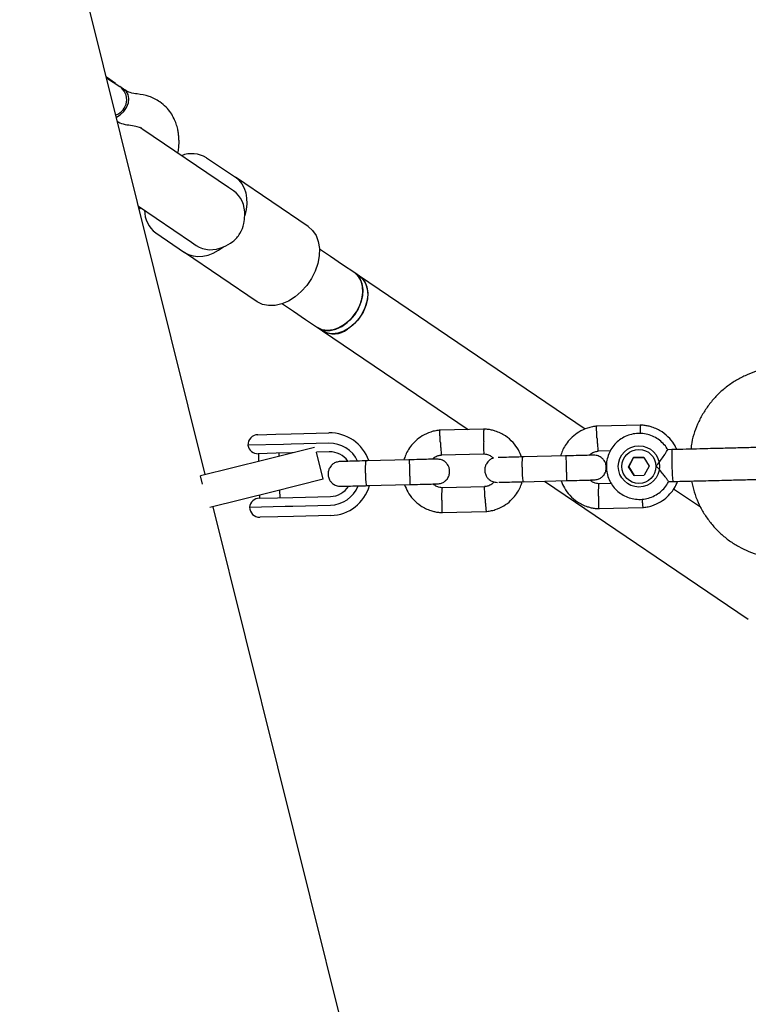
# Model space of a CAD drawing. Units: millimetres. Extents: x 2622 to 18898, y 13720 to 22966.
# Drawn here: x 7850 to 8026, y 18690 to 18929 of the extents above; entities that cross this region are included whole.
import ezdxf

# ---------------------------------------------------------------- set-up
doc = ezdxf.new("R2010")
doc.units = ezdxf.units.MM
doc.header["$LTSCALE"] = 100

msp = doc.modelspace()

# ---------------------------------------------------------------- linework, layer by layer
at = {"color": 7, "linetype": 'Continuous', "lineweight": 25}
for p, q in [((7894.75, 18818.37), (7844.72, 19019.59)), ((7872.98, 18913.21), (7870.8, 18914.68)), ((7870.83, 18914.58), (7874.01, 18912.43)), ((7873, 18913.11), (7872.98, 18913.21)), ((7875.29, 18911.56), (7874.01, 18912.43)), ((7877.58, 18902.95), (7879.32, 18902.39)), ((7879.63, 18902.02), (7878.93, 18902.49)), ((7900.42, 18887.94), (7879.63, 18902.02)), ((7895.08, 18895.18), (7902.08, 18890.44)), ((7919.71, 18878.5), (7902.08, 18890.44)), ((7901.57, 18887.16), (7900.42, 18887.94)), ((7878.58, 18883.4), (7891.45, 18874.69)), ((7878.73, 18882.79), (7879.15, 18883.02)), ((7882.74, 18876.96), (7889.74, 18872.22)), ((7891.45, 18874.69), (7892.59, 18873.91)), ((7907.37, 18860.28), (7889.74, 18872.22)), ((7925.08, 18871.24), (7922.43, 18873.03)), ((7925.09, 18871.23), (7925.08, 18871.24)), ((7928.02, 18869.25), (7925.09, 18871.23)), ((7930.98, 18867.24), (7928.02, 18869.25)), ((7932.15, 18866.45), (7930.98, 18867.24)), ((7986.86, 18829.4), (7932.15, 18866.45)), ((7913.46, 18859.78), (7916.11, 18857.99)), ((7916.11, 18857.99), (7916.11, 18857.99)), ((7916.11, 18857.99), (7919.05, 18856)), ((7919.05, 18856), (7922, 18854)), ((7922, 18854), (7923.18, 18853.2)), ((7923.18, 18853.2), (7958.45, 18829.31)), ((7907.52, 18828.04), (7911.84, 18828.15)), ((7911.84, 18828.15), (7915.61, 18828.24)), ((7915.61, 18828.24), (7924.71, 18828.47)), ((7962.42, 18829.41), (7951.57, 18829.14)), ((8000.39, 18830.36), (7989.55, 18830.09)), ((7913.72, 18825.69), (7905.09, 18825.48)), ((7915.61, 18825.74), (7913.72, 18825.69)), ((7924.71, 18825.97), (7915.61, 18825.74)), ((7911.98, 18823.55), (7907.61, 18823.44)), ((7907.64, 18823.44), (7907.69, 18821.58)), ((7921.21, 18824.95), (7909.31, 18821.99)), ((7915.72, 18823.64), (7911.98, 18823.55)), ((7912.66, 18822.82), (7912.64, 18823.57)), ((7916, 18823.65), (7915.72, 18823.64)), ((7924.83, 18823.87), (7921.74, 18823.79)), ((7923.37, 18817.24), (7921.74, 18823.79)), ((7951.91, 18823.15), (7962.28, 18823.41)), ((7989.88, 18824.1), (7992.99, 18824.18)), ((8007.87, 18824.42), (8006.85, 18824.4)), ((7909.31, 18821.99), (7893.6, 18818.08)), ((7944.25, 18821.96), (7933.67, 18821.69)), ((7982.22, 18822.91), (7971.65, 18822.65)), ((7997.38, 18820.29), (7998.57, 18822.48)), ((7998.59, 18822.48), (7997.4, 18820.29)), ((7998.57, 18822.48), (8001.06, 18822.55)), ((7998.59, 18822.48), (7998.57, 18822.48)), ((8001.06, 18822.55), (7998.59, 18822.48)), ((8001.06, 18822.55), (8002.36, 18820.43)), ((7998.68, 18818.16), (7997.38, 18820.29)), ((7997.38, 18820.29), (7997.4, 18820.29)), ((7997.4, 18820.29), (7998.71, 18818.17)), ((8002.36, 18820.43), (8001.17, 18818.23)), ((7894.11, 18816.03), (7893.6, 18818.08)), ((7923.37, 18817.24), (7911.24, 18814.22)), ((7971.8, 18816.65), (7982.37, 18816.92)), ((7976.96, 18816.78), (8026.38, 18783.3)), ((7993.18, 18816.19), (7990.19, 18816.12)), ((7998.68, 18818.16), (8001.17, 18818.23)), ((8007.07, 18816.67), (8008.06, 18816.7)), ((7911.24, 18814.22), (7895.83, 18810.39)), ((7912.91, 18812.77), (7912.86, 18814.63)), ((7933.82, 18815.7), (7944.4, 18815.96)), ((7962.58, 18815.42), (7952.21, 18815.16)), ((8014.78, 18810.49), (8008.29, 18814.88)), ((7907.88, 18812.64), (7912.25, 18812.75)), ((7907.89, 18813.39), (7907.91, 18812.64)), ((7912.25, 18812.75), (7916, 18812.85)), ((7916, 18812.85), (7925.1, 18813.08)), ((7979.13, 18479.04), (7896.68, 18810.6)), ((7905.46, 18810.48), (7914.1, 18810.7)), ((7914.1, 18810.7), (7915.99, 18810.75)), ((7915.99, 18810.75), (7925.09, 18810.97)), ((7952.07, 18809.16), (7962.92, 18809.43)), ((7990.05, 18810.12), (8000.89, 18810.39)), ((7912.35, 18808.15), (7908.03, 18808.05)), ((7916.11, 18808.25), (7912.35, 18808.15)), ((7925.22, 18808.48), (7916.11, 18808.25))]:
    msp.add_line(p, q, dxfattribs=at)
at = {"color": 7, "linetype": 'Continuous', "lineweight": 25, "flags": 128}
for points in [[(7873.2, 18905.03), (7874.14, 18905.55), (7875.01, 18906.35), (7875.68, 18907.35), (7876.11, 18908.45), (7876.25, 18909.54), (7876.07, 18910.52), (7875.61, 18911.28), (7875.29, 18911.56)], [(7902.08, 18890.44), (7902.93, 18889.73), (7903.64, 18888.85), (7904.19, 18887.82), (7904.57, 18886.65), (7904.78, 18885.38), (7904.8, 18884.03), (7904.65, 18882.62), (7904.32, 18881.19)], [(7919.71, 18878.5), (7920.78, 18877.55), (7921.61, 18876.31), (7922.16, 18874.85), (7922.42, 18873.19), (7922.38, 18871.41), (7922.03, 18869.56), (7921.4, 18867.7), (7920.5, 18865.9), (7919.36, 18864.22), (7918.02, 18862.72), (7916.53, 18861.44), (7914.94, 18860.43), (7913.3, 18859.73), (7911.67, 18859.36), (7910.11, 18859.33), (7908.65, 18859.64), (7907.37, 18860.28)], [(7889.74, 18872.22), (7890.72, 18871.7), (7891.8, 18871.37), (7892.96, 18871.24), (7894.18, 18871.32), (7895.44, 18871.6), (7896.71, 18872.07), (7897.96, 18872.74), (7899.17, 18873.58)], [(7922, 18854), (7922.53, 18853.69), (7923.73, 18853.33), (7925.05, 18853.32), (7926.44, 18853.64), (7927.84, 18854.29), (7929.16, 18855.23), (7930.37, 18856.43), (7931.39, 18857.82), (7932.19, 18859.35), (7932.71, 18860.93), (7932.95, 18862.5), (7932.89, 18863.98), (7932.52, 18865.3), (7931.87, 18866.41), (7930.98, 18867.24), (7930.98, 18867.24)], [(7930.98, 18867.24), (7931.45, 18866.86), (7932.23, 18865.89), (7932.74, 18864.67), (7932.96, 18863.26), (7932.87, 18861.72), (7932.49, 18860.14), (7931.82, 18858.57), (7930.91, 18857.11), (7929.79, 18855.8), (7928.51, 18854.73), (7927.14, 18853.92), (7925.74, 18853.43), (7924.38, 18853.28), (7923.11, 18853.47), (7922, 18854), (7922, 18854)], [(7932.15, 18866.45), (7932.63, 18866.07), (7933.41, 18865.09), (7933.92, 18863.87), (7934.13, 18862.46), (7934.05, 18860.92), (7933.66, 18859.34), (7933, 18857.78), (7932.08, 18856.31), (7930.96, 18855.01), (7929.69, 18853.93), (7928.32, 18853.13), (7926.92, 18852.64), (7925.55, 18852.48), (7924.29, 18852.68), (7923.18, 18853.2)], [(7932.15, 18866.45), (7932.93, 18865.75), (7933.62, 18864.69), (7934.03, 18863.39), (7934.14, 18861.93), (7933.94, 18860.37), (7933.46, 18858.78), (7932.7, 18857.24), (7931.71, 18855.83), (7930.52, 18854.6), (7929.21, 18853.61)]]:
    msp.add_lwpolyline(points, dxfattribs=at)
at = {"color": 7, "linetype": 'Continuous', "lineweight": 25}
for radius in [5, 4.13]:
    msp.add_circle((7999.87, 18820.36), radius, dxfattribs=at)
for centre, radius, start, end in [((7871.84, 18909.23), 3.87, 288.5511, 55.8919), ((7891.53, 18889.28), 6.88, 58.9778, 111.6479), ((7886.9, 18882.45), 6.88, 180.136, 232.806), ((7925.89, 18857.94), 5.45, 240.2471, 307.5463), ((7907.59, 18825.54), 2.5, 91.4402, 181.4402), ((7924.96, 18818.48), 10, 19.1533, 91.4328), ((7924.9, 18818.47), 7.5, 25.0745, 91.4345), ((7907.54, 18825.94), 2.5, 190.6471, 271.4402), ((7924.96, 18818.48), 5.4, 35.9662, 91.437), ((8012.92, 18823.67), 5.11, 171.5298, 184.2732), ((8073.79, 18822.35), 65.97, 179.1842, 184.9169), ((7924.9, 18818.47), 7.5, 271.4458, 337.6162), ((7924.96, 18818.47), 5.4, 271.4434, 326.9653), ((7924.96, 18818.47), 10, 271.4456, 343.9856), ((7907.94, 18810.14), 2.5, 91.4402, 172.2333), ((7907.96, 18810.54), 2.5, 181.4402, 271.4402)]:
    msp.add_arc(centre, radius, start, end, dxfattribs=at)
for start_param, end_param in [(5.32432, 6.283185), (3.141593, 4.100458)]:
    msp.add_ellipse((7897.08, 18880.54), major_axis=(4.49, 6.62), ratio=0.860155, start_param=start_param, end_param=end_param, dxfattribs=at)
for points, knots in [([(7878.28, 18910.64), (7877.7, 18910.72), (7876.58, 18910.87), (7875.67, 18911.36), (7875.23, 18911.6)], [0, 0, 0, 0, 0.519896, 1, 1, 1, 1]), ([(7883.74, 18908.73), (7882.89, 18909.23), (7881.23, 18910.21), (7879.26, 18910.5), (7878.29, 18910.64)], [0, 0, 0, 0, 0.509105, 1, 1, 1, 1]), ([(7888.13, 18896.26), (7888.2, 18896.69), (7888.36, 18897.58), (7888.41, 18898.89), (7888.37, 18900.1), (7888.26, 18901.14), (7888.06, 18902.23), (7887.72, 18903.41), (7887.18, 18904.74), (7886.39, 18906.13), (7885.26, 18907.55), (7884.26, 18908.33), (7883.74, 18908.73)], [0, 0, 0, 0, 0.086658, 0.182283, 0.266315, 0.338631, 0.404094, 0.500546, 0.597804, 0.715146, 0.850354, 1, 1, 1, 1]), ([(7873.47, 18903.94), (7873.67, 18903.85), (7874.9, 18903.23), (7876.34, 18903.08), (7877.56, 18902.95)], [0, 0, 0, 0, 0.156507, 1, 1, 1, 1]), ([(7899.17, 18873.58), (7899.96, 18873.95), (7901.54, 18874.71), (7903.26, 18876.76), (7904.23, 18879), (7904.29, 18880.54), (7904.32, 18881.19)], [0, 0, 0, 0, 0.266006, 0.531719, 0.802227, 1, 1, 1, 1]), ([(8047.9, 18840.6), (8047.41, 18840.91), (8046.16, 18841.7), (8044, 18842.73), (8041.45, 18843.62), (8038.82, 18844.2), (8036.13, 18844.47), (8033.43, 18844.42), (8030.75, 18844.06), (8028.14, 18843.38), (8025.62, 18842.4), (8023.23, 18841.14), (8021.01, 18839.61), (8018.98, 18837.82), (8017.17, 18835.81), (8015.62, 18833.6), (8014.33, 18831.23), (8013.33, 18828.72), (8012.69, 18826.48), (8012.51, 18825.06), (8012.45, 18824.54)], [0, 0, 0, 0, 0.037696, 0.095698, 0.153719, 0.211739, 0.269759, 0.327778, 0.385797, 0.443816, 0.501835, 0.559853, 0.617873, 0.675893, 0.733913, 0.791934, 0.849957, 0.90798, 0.966003, 1, 1, 1, 1]), ([(8009.03, 18824.45), (8008.91, 18824.74), (8008.5, 18825.72), (8007.34, 18827.22), (8005.47, 18828.85), (8003.6, 18829.74), (8002.11, 18830.15), (8001.16, 18830.32), (8000.51, 18830.35), (8000.2, 18830.37)], [0, 0, 0, 0, 0.084066, 0.282026, 0.501465, 0.74235, 0.827665, 0.915379, 1, 1, 1, 1]), ([(7951.76, 18829.15), (7951.37, 18829.11), (7950.59, 18829.02), (7949.08, 18828.62), (7947.38, 18827.85), (7945.73, 18826.61), (7944.5, 18825.24), (7943.65, 18823.89), (7943.15, 18822.78), (7942.97, 18822.14), (7942.91, 18821.93)], [0, 0, 0, 0, 0.094533, 0.195696, 0.38353, 0.552527, 0.702664, 0.833923, 0.946286, 1, 1, 1, 1]), ([(7951.75, 18826.14), (7951.74, 18826.16), (7951.72, 18826.5), (7951.68, 18827.19), (7951.64, 18828.08), (7951.62, 18828.76), (7951.62, 18829.06), (7951.63, 18829.15), (7951.64, 18829.13), (7951.64, 18829.13)], [0, 0, 0, 0, 0.008586, 0.223573, 0.438558, 0.653517, 0.868435, 0.974717, 1, 1, 1, 1]), ([(7971.43, 18822.64), (7971.2, 18823.23), (7970.69, 18824.5), (7969.37, 18826.27), (7967.49, 18827.89), (7965.63, 18828.79), (7964.13, 18829.19), (7963.18, 18829.36), (7962.54, 18829.4), (7962.22, 18829.41)], [0, 0, 0, 0, 0.154685, 0.337382, 0.539902, 0.762215, 0.840952, 0.921903, 1, 1, 1, 1]), ([(7962.24, 18826.41), (7962.24, 18826.42), (7962.24, 18826.77), (7962.25, 18827.46), (7962.28, 18828.35), (7962.31, 18829.02), (7962.33, 18829.33), (7962.34, 18829.41), (7962.35, 18829.4), (7962.35, 18829.4)], [0, 0, 0, 0, 0.008565, 0.22303, 0.437494, 0.651932, 0.866329, 0.972354, 1, 1, 1, 1]), ([(7989.73, 18830.11), (7989.35, 18830.06), (7988.56, 18829.97), (7987.06, 18829.58), (7985.35, 18828.8), (7983.7, 18827.56), (7982.47, 18826.2), (7981.63, 18824.84), (7981.13, 18823.74), (7980.95, 18823.09), (7980.89, 18822.88)], [0, 0, 0, 0, 0.094533, 0.195696, 0.38353, 0.552527, 0.702664, 0.833923, 0.946286, 1, 1, 1, 1]), ([(7989.72, 18827.1), (7989.72, 18827.11), (7989.7, 18827.46), (7989.66, 18828.15), (7989.62, 18829.04), (7989.59, 18829.71), (7989.6, 18830.01), (7989.6, 18830.1), (7989.61, 18830.09), (7989.61, 18830.09)], [0, 0, 0, 0, 0.008586, 0.223573, 0.438558, 0.653517, 0.868435, 0.974717, 1, 1, 1, 1]), ([(8006.86, 18824.37), (8006.82, 18824.46), (8006.54, 18825.04), (8005.76, 18825.93), (8004.56, 18826.98), (8003.15, 18827.76), (8001.63, 18828.24), (8000.04, 18828.41), (7998.45, 18828.27), (7996.91, 18827.81), (7995.5, 18827.06), (7994.26, 18826.04), (7993.25, 18824.8), (7992.51, 18823.39), (7992.06, 18821.85), (7991.92, 18820.26), (7992.1, 18818.67), (7992.59, 18817.14), (7993.37, 18815.75), (7994.41, 18814.53), (7995.67, 18813.55), (7997.11, 18812.83), (7998.65, 18812.42), (8000.25, 18812.31), (8001.83, 18812.53), (8003.34, 18813.05), (8004.73, 18813.86), (8005.9, 18814.93), (8006.69, 18815.9), (8006.97, 18816.54), (8007.04, 18816.69)], [0, 0, 0, 0, 0.007733, 0.045444, 0.083155, 0.120865, 0.158574, 0.196282, 0.233988, 0.271694, 0.309399, 0.347105, 0.384811, 0.422518, 0.460227, 0.497937, 0.535648, 0.573359, 0.611071, 0.648783, 0.686493, 0.724203, 0.761912, 0.799619, 0.837325, 0.875031, 0.912737, 0.950442, 0.988149, 1, 1, 1, 1]), ([(8000.23, 18828.34), (8000.23, 18828.36), (8000.24, 18828.71), (8000.25, 18829.3), (8000.28, 18829.98), (8000.3, 18830.28), (8000.32, 18830.37), (8000.32, 18830.36), (8000.33, 18830.36)], [0, 0, 0, 0, 0.014704, 0.286672, 0.558606, 0.830488, 0.964941, 1, 1, 1, 1]), ([(7951.75, 18826.14), (7951.75, 18826.13), (7951.77, 18825.78), (7951.81, 18825.09), (7951.88, 18824.21), (7951.95, 18823.53), (7951.99, 18823.23), (7952.01, 18823.14), (7952.01, 18823.16), (7952.01, 18823.16)], [0, 0, 0, 0, 0.00856, 0.222901, 0.437243, 0.651572, 0.865853, 0.971808, 1, 1, 1, 1]), ([(7962.24, 18826.41), (7962.24, 18826.39), (7962.23, 18826.04), (7962.23, 18825.35), (7962.23, 18824.47), (7962.24, 18823.79), (7962.26, 18823.49), (7962.27, 18823.4), (7962.27, 18823.41), (7962.27, 18823.42)], [0, 0, 0, 0, 0.00859, 0.22368, 0.438771, 0.653848, 0.868879, 0.975204, 1, 1, 1, 1]), ([(7989.72, 18827.1), (7989.72, 18827.08), (7989.74, 18826.74), (7989.79, 18826.05), (7989.86, 18825.16), (7989.92, 18824.49), (7989.96, 18824.18), (7989.98, 18824.1), (7989.99, 18824.11), (7989.99, 18824.11)], [0, 0, 0, 0, 0.00856, 0.222901, 0.437243, 0.651572, 0.865853, 0.971808, 1, 1, 1, 1]), ([(7962.12, 18823.42), (7962.47, 18823.37), (7963.13, 18823.29), (7964.01, 18822.93), (7964.41, 18822.53), (7964.6, 18822.34)], [0, 0, 0, 0, 0.384863, 0.714547, 1, 1, 1, 1]), ([(7987.8, 18823.05), (7987.94, 18823.19), (7988.35, 18823.57), (7989.11, 18823.95), (7989.73, 18824.03), (7990, 18824.07)], [0, 0, 0, 0, 0.241346, 0.678752, 1, 1, 1, 1]), ([(8004, 18820.46), (8004.01, 18820.46), (8004.15, 18820.61), (8004.63, 18821.15), (8005.39, 18822.13), (8005.93, 18822.94), (8006.33, 18823.56), (8006.61, 18824.01), (8006.84, 18824.37), (8006.84, 18824.36), (8006.85, 18824.36)], [0, 0, 0, 0, 0.001812, 0.089987, 0.316477, 0.544171, 0.565459, 0.735059, 0.898313, 1, 1, 1, 1]), ([(8032.1, 18825.03), (8032.05, 18825.03), (8031.94, 18825.03), (8031.11, 18825.01), (8029.81, 18824.98), (8028.08, 18824.93), (8026.07, 18824.88), (8023.94, 18824.83), (8021.83, 18824.78), (8020.46, 18824.74), (8019.8, 18824.72)], [0, 0, 0, 0, 0.1291, 0.262798, 0.398163, 0.531941, 0.661087, 0.783132, 0.896397, 1, 1, 1, 1]), ([(7927.44, 18821.54), (7927.12, 18821.5), (7926.53, 18821.43), (7925.78, 18821.02), (7925.26, 18820.55), (7924.86, 18819.98), (7924.62, 18819.39), (7924.51, 18818.77), (7924.52, 18818.12), (7924.69, 18817.44), (7925.07, 18816.76), (7925.62, 18816.16), (7926.49, 18815.63), (7927.21, 18815.57), (7927.59, 18815.54)], [0, 0, 0, 0, 0.101828, 0.190515, 0.264714, 0.325168, 0.411549, 0.4655, 0.524729, 0.618833, 0.686774, 0.772465, 0.877537, 1, 1, 1, 1]), ([(7934.08, 18821.7), (7933.19, 18821.68), (7931.41, 18821.64), (7929.22, 18821.58), (7927.72, 18821.54), (7927.55, 18821.54), (7927.46, 18821.54)], [0, 0, 0, 0, 0.2522277, 0.50431, 0.7563925, 1, 1, 1, 1]), ([(7933.91, 18815.7), (7933.9, 18815.7), (7933.88, 18815.7), (7933.84, 18815.83), (7933.77, 18816.33), (7933.71, 18817.11), (7933.67, 18817.9), (7933.64, 18818.57), (7933.63, 18819.07), (7933.62, 18819.72), (7933.63, 18820.49), (7933.66, 18821.21), (7933.7, 18821.61), (7933.74, 18821.69), (7933.75, 18821.7), (7933.75, 18821.7)], [0, 0, 0, 0, 0.004286, 0.111621, 0.218955, 0.326276, 0.433577, 0.48664, 0.539698, 0.592756, 0.700028, 0.807313, 0.914638, 0.995714, 1, 1, 1, 1]), ([(7950.92, 18822.13), (7950.81, 18822.12), (7950.58, 18822.12), (7949.01, 18822.08), (7946.78, 18822.02), (7944.99, 18821.98), (7944.1, 18821.96)], [0, 0, 0, 0, 0.24999, 0.499981, 0.749971, 1, 1, 1, 1]), ([(7944.4, 18815.96), (7944.4, 18815.96), (7944.4, 18815.96), (7944.41, 18816.09), (7944.4, 18816.6), (7944.39, 18817.38), (7944.38, 18818.17), (7944.36, 18818.84), (7944.35, 18819.34), (7944.33, 18819.99), (7944.31, 18820.76), (7944.28, 18821.47), (7944.26, 18821.87), (7944.25, 18821.96), (7944.25, 18821.96), (7944.25, 18821.96)], [0, 0, 0, 0, 0.004287, 0.111621, 0.218955, 0.326276, 0.433577, 0.48664, 0.539698, 0.592756, 0.700028, 0.807313, 0.914638, 0.995713, 1, 1, 1, 1]), ([(7949.82, 18822.1), (7949.96, 18822.24), (7950.37, 18822.62), (7951.14, 18823), (7951.76, 18823.08), (7952.02, 18823.11)], [0, 0, 0, 0, 0.241346, 0.678752, 1, 1, 1, 1]), ([(7951.07, 18816.13), (7951.39, 18816.17), (7951.99, 18816.24), (7952.73, 18816.64), (7953.25, 18817.12), (7953.65, 18817.68), (7953.89, 18818.27), (7954, 18818.89), (7953.99, 18819.54), (7953.82, 18820.23), (7953.44, 18820.91), (7952.89, 18821.51), (7952.02, 18822.03), (7951.3, 18822.09), (7950.92, 18822.13)], [0, 0, 0, 0, 0.101828, 0.190515, 0.264714, 0.325168, 0.411549, 0.4655, 0.524729, 0.618833, 0.686774, 0.772465, 0.877537, 1, 1, 1, 1]), ([(7964.6, 18822.34), (7964.56, 18822.33), (7964.24, 18822.28), (7963.76, 18821.97), (7963.24, 18821.51), (7962.84, 18820.94), (7962.59, 18820.35), (7962.49, 18819.73), (7962.49, 18819.08), (7962.67, 18818.4), (7963.04, 18817.71), (7963.6, 18817.11), (7964.46, 18816.59), (7965.18, 18816.53), (7965.57, 18816.49)], [0, 0, 0, 0, 0.014338, 0.111663, 0.19309, 0.259433, 0.354229, 0.413435, 0.478433, 0.581704, 0.656262, 0.750301, 0.865608, 1, 1, 1, 1]), ([(7972.05, 18822.66), (7971.16, 18822.64), (7969.38, 18822.59), (7967.23, 18822.54), (7965.97, 18822.51), (7965.81, 18822.5), (7965.78, 18822.5)], [0, 0, 0, 0, 0.309327, 0.618477, 0.927626, 1, 1, 1, 1]), ([(7971.88, 18816.65), (7971.88, 18816.65), (7971.86, 18816.65), (7971.81, 18816.78), (7971.74, 18817.29), (7971.68, 18818.06), (7971.64, 18818.86), (7971.62, 18819.52), (7971.61, 18820.02), (7971.6, 18820.68), (7971.6, 18821.44), (7971.63, 18822.16), (7971.68, 18822.56), (7971.71, 18822.65), (7971.73, 18822.65), (7971.73, 18822.65)], [0, 0, 0, 0, 0.0042865, 0.1116213, 0.2189554, 0.3262763, 0.4335768, 0.4866395, 0.5396978, 0.5927561, 0.7000285, 0.8073133, 0.9146378, 0.9957135, 1, 1, 1, 1]), ([(7988.89, 18823.08), (7988.78, 18823.08), (7988.56, 18823.07), (7986.99, 18823.03), (7984.75, 18822.98), (7982.97, 18822.93), (7982.08, 18822.91)], [0, 0, 0, 0, 0.24999, 0.499981, 0.749971, 1, 1, 1, 1]), ([(7982.37, 18816.92), (7982.37, 18816.92), (7982.38, 18816.92), (7982.38, 18817.05), (7982.38, 18817.56), (7982.37, 18818.33), (7982.35, 18819.13), (7982.33, 18819.79), (7982.32, 18820.29), (7982.3, 18820.95), (7982.28, 18821.71), (7982.25, 18822.43), (7982.23, 18822.83), (7982.23, 18822.91), (7982.22, 18822.91), (7982.22, 18822.91)], [0, 0, 0, 0, 0.004287, 0.111621, 0.218955, 0.326276, 0.433577, 0.48664, 0.539698, 0.592756, 0.700028, 0.807313, 0.914638, 0.995713, 1, 1, 1, 1]), ([(7989.04, 18817.08), (7989.36, 18817.12), (7989.96, 18817.19), (7990.7, 18817.6), (7991.22, 18818.07), (7991.63, 18818.64), (7991.87, 18819.23), (7991.97, 18819.85), (7991.97, 18820.5), (7991.8, 18821.18), (7991.42, 18821.86), (7990.86, 18822.46), (7990, 18822.99), (7989.28, 18823.05), (7988.89, 18823.08)], [0, 0, 0, 0, 0.101828, 0.190515, 0.264714, 0.325168, 0.411549, 0.4655, 0.524729, 0.618833, 0.686774, 0.772465, 0.877537, 1, 1, 1, 1]), ([(8007.07, 18816.67), (8007.04, 18816.71), (8006.97, 18816.77), (8006.62, 18817.29), (8006.08, 18818.04), (8005.32, 18819.05), (8004.58, 18819.89), (8004.11, 18820.36), (8004.01, 18820.46), (8004, 18820.46)], [0, 0, 0, 0, 0.168486, 0.336692, 0.512059, 0.70868, 0.937333, 0.998188, 1, 1, 1, 1]), ([(7944.25, 18815.96), (7945.14, 18815.98), (7946.93, 18816.03), (7949.16, 18816.08), (7950.73, 18816.12), (7950.96, 18816.13), (7951.07, 18816.13)], [0, 0, 0, 0, 0.2500287, 0.5000191, 0.7500096, 1, 1, 1, 1]), ([(7952.37, 18815.16), (7952.02, 18815.2), (7951.36, 18815.28), (7950.54, 18815.61), (7950.18, 18815.96), (7950.04, 18816.1)], [0, 0, 0, 0, 0.413922, 0.768503, 1, 1, 1, 1]), ([(7964.84, 18816.62), (7964.64, 18816.43), (7964.18, 18815.99), (7963.35, 18815.57), (7962.73, 18815.49), (7962.47, 18815.46)], [0, 0, 0, 0, 0.304163, 0.70538, 1, 1, 1, 1]), ([(7962.73, 18809.42), (7963.11, 18809.46), (7963.9, 18809.55), (7965.41, 18809.95), (7967.11, 18810.72), (7968.76, 18811.97), (7969.99, 18813.33), (7970.83, 18814.69), (7971.34, 18815.79), (7971.52, 18816.44), (7971.58, 18816.64)], [0, 0, 0, 0, 0.094533, 0.195697, 0.383531, 0.552527, 0.702665, 0.833923, 0.946287, 1, 1, 1, 1]), ([(7965.93, 18816.5), (7965.96, 18816.5), (7966.12, 18816.51), (7967.39, 18816.54), (7969.53, 18816.59), (7971.31, 18816.64), (7972.2, 18816.66)], [0, 0, 0, 0, 0.072374, 0.381523, 0.690672, 1, 1, 1, 1]), ([(7981.03, 18816.88), (7981.26, 18816.3), (7981.77, 18815.03), (7983.09, 18813.25), (7984.97, 18811.63), (7986.84, 18810.74), (7988.33, 18810.33), (7989.28, 18810.16), (7989.92, 18810.13), (7990.24, 18810.11)], [0, 0, 0, 0, 0.154684, 0.337381, 0.539901, 0.762214, 0.840951, 0.921903, 1, 1, 1, 1]), ([(7982.23, 18816.91), (7983.12, 18816.94), (7984.9, 18816.98), (7987.14, 18817.04), (7988.71, 18817.08), (7988.93, 18817.08), (7989.04, 18817.08)], [0, 0, 0, 0, 0.2500287, 0.5000191, 0.7500096, 1, 1, 1, 1]), ([(7990.35, 18816.11), (7989.99, 18816.15), (7989.34, 18816.23), (7988.51, 18816.56), (7988.15, 18816.92), (7988.01, 18817.06)], [0, 0, 0, 0, 0.413922, 0.768503, 1, 1, 1, 1]), ([(7990.07, 18813.12), (7990.07, 18813.13), (7990.07, 18813.15), (7990.07, 18813.22), (7990.08, 18813.43), (7990.08, 18813.96), (7990.1, 18814.74), (7990.13, 18815.51), (7990.16, 18815.99), (7990.18, 18816.15), (7990.19, 18816.12), (7990.19, 18816.12)], [0, 0, 0, 0, 0.008564, 0.015046, 0.040979, 0.145035, 0.355324, 0.569777, 0.784195, 0.998553, 1, 1, 1, 1]), ([(8000.71, 18810.37), (8001.09, 18810.42), (8001.88, 18810.51), (8003.38, 18810.9), (8005.09, 18811.68), (8006.74, 18812.92), (8007.96, 18814.29), (8008.78, 18815.56), (8009.12, 18816.39), (8009.26, 18816.73)], [0, 0, 0, 0, 0.1023, 0.211775, 0.415041, 0.597922, 0.760394, 0.902437, 1, 1, 1, 1]), ([(8012.64, 18816.81), (8012.72, 18816.36), (8012.95, 18815.02), (8013.66, 18812.87), (8014.76, 18810.41), (8016.15, 18808.09), (8017.79, 18805.95), (8019.68, 18804.01), (8021.78, 18802.31), (8024.07, 18800.87), (8026.5, 18799.71), (8029.06, 18798.84), (8031.7, 18798.27), (8034.39, 18798.02), (8037.09, 18798.08), (8039.76, 18798.46), (8042.38, 18799.15), (8044.89, 18800.14), (8047.06, 18801.29), (8048.33, 18802.18), (8048.86, 18802.55)], [0, 0, 0, 0, 0.029581, 0.087607, 0.145632, 0.203657, 0.261682, 0.319706, 0.37773, 0.435753, 0.493774, 0.551795, 0.609816, 0.667835, 0.725855, 0.783874, 0.841892, 0.899911, 0.95793, 1, 1, 1, 1]), ([(8019.99, 18817), (8020.48, 18817.01), (8021.57, 18817.04), (8023.31, 18817.08), (8025.27, 18817.13), (8027.33, 18817.18), (8029.3, 18817.23), (8030.93, 18817.27), (8032.06, 18817.3), (8032.22, 18817.3), (8032.3, 18817.31)], [0, 0, 0, 0, 0.077638, 0.170239, 0.278534, 0.402408, 0.540403, 0.689356, 0.844459, 1, 1, 1, 1]), ([(7927.61, 18815.54), (7927.7, 18815.54), (7927.87, 18815.55), (7929.37, 18815.58), (7931.56, 18815.64), (7933.34, 18815.68), (7934.23, 18815.71)], [0, 0, 0, 0, 0.243607, 0.49569, 0.747772, 1, 1, 1, 1]), ([(7943.06, 18815.93), (7943.29, 18815.34), (7943.79, 18814.07), (7945.12, 18812.3), (7947, 18810.68), (7948.86, 18809.78), (7950.36, 18809.38), (7951.31, 18809.21), (7951.95, 18809.17), (7952.27, 18809.16)], [0, 0, 0, 0, 0.154684, 0.337381, 0.539901, 0.762214, 0.840951, 0.921903, 1, 1, 1, 1]), ([(7952.1, 18812.16), (7952.1, 18812.17), (7952.1, 18812.2), (7952.1, 18812.26), (7952.1, 18812.48), (7952.11, 18813.01), (7952.13, 18813.79), (7952.16, 18814.55), (7952.19, 18815.03), (7952.21, 18815.19), (7952.21, 18815.16), (7952.21, 18815.16)], [0, 0, 0, 0, 0.008564, 0.015046, 0.040979, 0.145035, 0.355324, 0.569777, 0.784195, 0.998553, 1, 1, 1, 1]), ([(7962.59, 18812.42), (7962.59, 18812.44), (7962.57, 18812.79), (7962.53, 18813.47), (7962.48, 18814.36), (7962.46, 18815.04), (7962.46, 18815.34), (7962.47, 18815.43), (7962.47, 18815.42), (7962.48, 18815.41)], [0, 0, 0, 0, 0.008597, 0.223874, 0.439151, 0.654416, 0.869632, 0.97605, 1, 1, 1, 1]), ([(7952.1, 18812.16), (7952.1, 18812.15), (7952.1, 18812.12), (7952.1, 18812.06), (7952.09, 18811.85), (7952.09, 18811.32), (7952.09, 18810.54), (7952.1, 18809.78), (7952.11, 18809.26), (7952.13, 18809.2), (7952.14, 18809.16)], [0, 0, 0, 0, 0.008586, 0.015084, 0.041082, 0.1454, 0.356218, 0.57119, 0.786126, 1, 1, 1, 1]), ([(7962.59, 18812.42), (7962.59, 18812.41), (7962.61, 18812.06), (7962.66, 18811.38), (7962.73, 18810.49), (7962.79, 18809.81), (7962.83, 18809.51), (7962.85, 18809.43), (7962.85, 18809.44), (7962.85, 18809.44)], [0, 0, 0, 0, 0.008565, 0.223023, 0.437481, 0.651912, 0.866302, 0.972323, 1, 1, 1, 1]), ([(7990.07, 18813.12), (7990.07, 18813.1), (7990.07, 18813.08), (7990.07, 18813.01), (7990.07, 18812.8), (7990.06, 18812.27), (7990.06, 18811.49), (7990.07, 18810.73), (7990.09, 18810.22), (7990.11, 18810.15), (7990.11, 18810.12)], [0, 0, 0, 0, 0.008586, 0.015084, 0.041082, 0.1454, 0.356218, 0.57119, 0.786126, 1, 1, 1, 1]), ([(8000.63, 18812.42), (8000.63, 18812.39), (8000.65, 18812.04), (8000.7, 18811.45), (8000.76, 18810.77), (8000.8, 18810.47), (8000.82, 18810.38), (8000.83, 18810.39), (8000.83, 18810.39)], [0, 0, 0, 0, 0.018034, 0.289072, 0.560076, 0.831029, 0.965021, 1, 1, 1, 1])]:
    msp.add_open_spline(points, degree=3, knots=knots, dxfattribs=at)
for points in [[(8014.67, 18824.6), (8013.57, 18824.57), (8011.38, 18824.51), (8009.04, 18824.45), (8007.87, 18824.42)], [(8019.8, 18824.72), (8018.92, 18824.7), (8017.15, 18824.66), (8015.5, 18824.62), (8014.67, 18824.6)], [(8008.06, 18816.7), (8009.23, 18816.73), (8011.57, 18816.79), (8013.77, 18816.84), (8014.87, 18816.87)], [(8014.87, 18816.87), (8015.69, 18816.89), (8017.35, 18816.93), (8019.11, 18816.97), (8019.99, 18817)]]:
    msp.add_open_spline(points, degree=3, dxfattribs=at)

doc.saveas('drawing.dxf')
